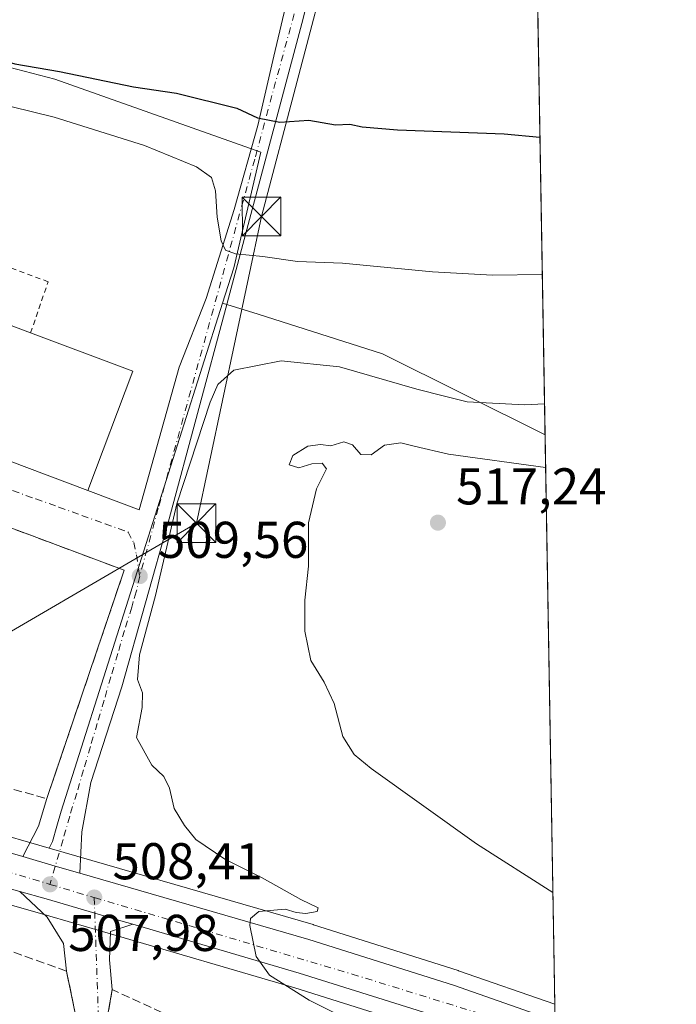
# Model space of a CAD drawing. Units: metres. Extents: x 614194 to 617650, y 4734003 to 4736374.
# Drawn here: x 617515 to 617642, y 4735444 to 4735635 of the extents above; entities that cross this region are included whole.
import ezdxf

# ---------------------------------------------------------------- set-up
doc = ezdxf.new("R2010")
doc.units = ezdxf.units.M
doc.header["$MEASUREMENT"] = 0
for name, pattern in [('DGN Style 2', [1.6480167562047852, 0.988810053722871, -0.6592067024819142]), ('DGN Style 3', [2.307223458686699, 1.648016756204785, -0.6592067024819142]), ('DGN Style 4', [2.6384748266838614, 1.318413404963828, -0.6592067024819142, 0.001648016756204785, -0.6592067024819142])]:
    doc.linetypes.add(name, pattern=pattern)
for name, color, linetype, lineweight in [('Alambrada', 7, 'DGN Style 2', 0), ('Carretera de calzada única Cxs', 7, 'Continuous', 13), ('Carretera de calzada única eje', 7, 'DGN Style 4', 0), ('Comarca CxS', 21, 'Continuous', 0), ('Comunidad Autónoma CxS', 142, 'Continuous', 0), ('Corriente artificial lineal', 4, 'DGN Style 3', 13), ('Cultivos herbáceos CxS', 92, 'Continuous', 0), ('Curva de nivel maestra', 30, 'Continuous', 30), ('Curva de nivel normal', 30, 'Continuous', 0), ('Edificación industrial Cxs', 135, 'Continuous', 13), ('Entidad de ámbito territorial CxS', 92, 'Continuous', 0), ('Huerta CxS', 92, 'Continuous', 0), ('Matorral CxS', 135, 'Continuous', 0), ('Municipio CxS', 4, 'Continuous', 0), ('Muro lineal', 1, 'DGN Style 3', 13), ('Núcleo urbano CxS', 7, 'Continuous', 0), ('Provincia CxS', 1, 'Continuous', 0), ('Punto de cota en terreno', 7, 'Continuous', 0), ('Rótulo de punto de cota en terreno', 7, 'Continuous', 0), ('Seto lineal', 92, 'DGN Style 3', 0), ('Tendido', 6, 'Continuous', 0), ('Torre de tendido puntual', 7, 'Continuous', 0), ('Vía urbana Cxs', 4, 'Continuous', 0), ('Vía urbana eje', 4, 'DGN Style 4', 0)]:
    doc.layers.add(name, color=color, linetype=linetype, lineweight=lineweight)
doc.styles.add('Style-Arial', font='txt')

# ---------------------------------------------------------------- blocks, each defined once
blk = doc.blocks.new('*U7')
at = {"layer": 'Matorral CxS', "color": 135, "linetype": 'Continuous', "lineweight": 0}
blk.add_polyline3d([(617616.7663000004, 4735554.655900001, 511.6508999999933), (617618.6458999999, 4735444.323000001, 513.4253999999928), (617599.9883000003, 4735450.832699999, 512.3726000000024), (617599.9064999997, 4735450.8599, 512.3660999999993), (617571.8865, 4735459.739900001, 510.7265999999945), (617571.8145000003, 4735459.761700001, 510.7213999999949), (617520.6120999996, 4735474.5865, 508.0170999999973), (617521.2395000001, 4735475.847899999, 507.9976000000024), (617522.1250999998, 4735478.862700001, 508.0283999999957), (617522.9638999999, 4735481.717300001, 508.1027000000031), (617546.3476999998, 4735555.3519, 509.5253999999986), (617554.2427000003, 4735580.207900001, 507.3322999999946), (617561.1520999996, 4735578.0449, 507.5286000000052), (617585.2335000001, 4735570.344500001, 508.4413999999961)], close=True, dxfattribs=at)
blk = doc.blocks.new('*U11')
at = {"layer": 'Cultivos herbáceos CxS', "color": 92, "linetype": 'Continuous', "lineweight": 0}
blk.add_polyline3d([(617615.2982999999, 4735640.8268, 496.3206999999966), (617616.7663000004, 4735554.655900001, 511.6508999999933), (617585.2335000001, 4735570.344500001, 508.4413999999961), (617561.1520999996, 4735578.0449, 507.5286000000052), (617554.2427000003, 4735580.207900001, 507.3322999999946), (617556.4033000004, 4735587.010299999, 505.8678999999975), (617561.6545000002, 4735609.415200001, 501.1106), (617521.7352999998, 4735623.563999999, 500.7786999999954), (617494.9130999995, 4735630.5615, 500.1720999999961), (617419.4855000004, 4735643.8452, 499.2387000000017)], dxfattribs=at)
blk = doc.blocks.new('5PATER')
at = {"layer": 'Cultivos herbáceos CxS', "linetype": 'Continuous', "lineweight": 0}
h = blk.add_hatch(color=51, dxfattribs=at)
edge = h.paths.add_edge_path()
edge.add_ellipse((0, 0), major_axis=(-0.1095731443231308, -0.1110710700762829), ratio=0.9994222409660322, start_angle=0, end_angle=360)
blk = doc.blocks.new('*U17')
at = {"layer": 'Carretera de calzada única Cxs', "color": 7, "linetype": 'Continuous', "lineweight": 13}
for points in [[(616854.7600999996, 4735662.520099999, 486.5442999999942), (616982.6401000004, 4735625.9001, 489.125), (617022.074, 4735614.6171, 489.9755000000005), (617023.9593000002, 4735614.0777, 490.1450000000041), (617026.7389000002, 4735613.282400001, 490.3196999999927), (617029.0960999997, 4735612.607999999, 490.5244999999995), (617032.7868999997, 4735611.551999999, 490.8445000000065), (617055.7975000005, 4735604.9681, 490.815499999997), (617059.3421, 4735603.9539, 490.9070000000065), (617060.7043000003, 4735603.564099999, 490.9462000000058), (617062.0665999996, 4735603.1743, 490.9884000000021), (617065.948, 4735602.0637, 491.1135000000068), (617199.2600999996, 4735563.920100001, 495.5228000000062), (617482.3201000001, 4735482.550100001, 506.4320000000008), (617515.4786, 4735472.9496, 507.9964999999939), (617521.7988, 4735471.119700001, 508.3280999999988), (617526.5604999998, 4735469.741000001, 508.5573000000004), (617570.9801000003, 4735456.880100001, 510.9624999999942), (617599.0000999998, 4735448.0001, 512.5295999999944), (617618.7005000003, 4735441.126700001, 513.594299999997)], [(617597.5301000001, 4735441.4301, 512.4003999999986), (617569.1001000004, 4735450.380100001, 511.0546000000032), (617536.8174999999, 4735459.8399, 509.5850000000065), (617533.3701, 4735460.850099999, 509.2992999999988), (617529.4548000004, 4735461.999399999, 508.8052000000025), (617520.0500999996, 4735464.7601, 508.3243999999977), (617514.8918000003, 4735466.184699999, 508.1245000000054), (617483.8601000002, 4735474.755100001, 506.5430999999954), (617477.7938999999, 4735476.765699999, 506.2782000000007), (617475.0850999998, 4735477.2751, 506.0841999999975), (617473.2933999998, 4735477.7896, 505.9682999999932), (617197.9600999998, 4735556.860099999, 495.4094999999944), (617038.3402000006, 4735602.500499999, 490.4419000000053), (617035.0201000003, 4735603.450099999, 490.3481999999931), (617031.9555000003, 4735604.3411, 490.2627000000066), (617031.9253000002, 4735604.3499, 490.2617999999929), (617027.6869000001, 4735605.5821, 490.1401000000042), (616980.6401000004, 4735619.2601, 489.2605999999942), (616852.2600999996, 4735655.9001, 486.5825999999943)]]:
    blk.add_polyline3d(points, dxfattribs=at)
blk = doc.blocks.new('5TTEND')
at = {"layer": 'Corriente artificial lineal', "color": 7, "linetype": 'Continuous', "lineweight": 0}
for p, q in [((-0.375, 0.3754), (0.375, -0.3746)), ((0.3720000000000001, 0.3784000000000001), (-0.3720000000000001, -0.3776))]:
    blk.add_line(p, q, dxfattribs=at)
at = {"layer": 'Corriente artificial lineal', "color": 7, "linetype": 'Continuous', "lineweight": 0, "flags": 128}
blk.add_lwpolyline([(-0.375, -0.3746), (0.375, -0.3746), (0.375, 0.3754), (-0.375, 0.3754), (-0.3720000000000001, -0.3776)], dxfattribs=at)

msp = doc.modelspace()

# ---------------------------------------------------------------- linework, layer by layer
at = {"layer": 'Alambrada', "color": 7, "linetype": 'DGN Style 2', "lineweight": 0}
msp.add_polyline3d([(617517.0201000003, 4735574.4301, 513.9936000000016), (617520.4101, 4735584.350099999, 508.4064000000071), (617493.3101000005, 4735594.270099999, 508.3564999999944), (617489.4401000004, 4735584.8201, 513.3497999999963)], dxfattribs=at)
at = {"layer": 'Carretera de calzada única Cxs', "color": 7, "linetype": 'Continuous', "lineweight": 13, "extrusion": (0.2607109415906758, 0.937724137217775, 0.2295718785349867), "elevation": 4601676.949233094, "flags": 128}
msp.add_lwpolyline([(673986.6708508733, -1084900.341252172), (673848.0131119342, -1084895.8109557), (673553.5009521381, -1084884.60208086), (673518.9825432616, -1084882.994962434)], dxfattribs=at)
at = {"layer": 'Carretera de calzada única Cxs', "color": 7, "linetype": 'Continuous', "lineweight": 13, "extrusion": (-0.2781895597980942, -0.9605247648528066, 0.001656781157286849), "elevation": -4720324.558902581, "flags": 128}
msp.add_lwpolyline([(-724221.2193764877, 8328.552716097289), (-724214.639599763, 8328.884316552403), (-724209.6823222409, 8329.113516866973)], dxfattribs=at)
at = {"layer": 'Carretera de calzada única Cxs', "color": 7, "linetype": 'Continuous', "lineweight": 13}
for points in [[(617526.5604999998, 4735469.741000001, 508.5573000000004), (617570.9801000003, 4735456.880100001, 510.9624999999942), (617599.0000999998, 4735448.0001, 512.5295999999944), (617618.7005000003, 4735441.126700001, 513.594299999997)], [(617536.8174999999, 4735459.8399, 509.5850000000065), (617533.3701, 4735460.850099999, 509.2992999999988), (617529.4548000004, 4735461.999399999, 508.8052000000025), (617520.0500999996, 4735464.7601, 508.3243999999977), (617514.8918000003, 4735466.184699999, 508.1245000000054)], [(617611.9765, 4735435.793500001, 513.2170000000042), (617597.5301000001, 4735441.4301, 512.4003999999986), (617569.1001000004, 4735450.380100001, 511.0546000000032), (617536.8174999999, 4735459.8399, 509.5850000000065)]]:
    msp.add_polyline3d(points, dxfattribs=at)
at = {"layer": 'Carretera de calzada única eje', "color": 7, "linetype": 'DGN Style 4', "lineweight": 0, "extrusion": (-0.02975763295922589, 0.06265428699676845, 0.9975915615128221), "elevation": 278828.5214384598, "flags": 128}
msp.add_lwpolyline([(-2589379.323510251, -4002926.597638627), (-2589381.824099255, -4002924.375259495), (-2589383.586683413, -4002922.814583202), (-2589412.466207416, -4002896.824819435)], dxfattribs=at)
at = {"layer": 'Carretera de calzada única eje', "color": 7, "linetype": 'DGN Style 4', "lineweight": 0, "extrusion": (-0.04496304592962043, 0.01339992987239919, 0.9988987768438531), "elevation": 36197.11763744849, "flags": 128}
msp.add_lwpolyline([(-4714588.255570587, -759824.0613208909), (-4714588.255570588, -759815.088086189)], dxfattribs=at)
at = {"layer": 'Carretera de calzada única eje', "color": 7, "linetype": 'DGN Style 4', "lineweight": 0}
msp.add_polyline3d([(617529.3501000004, 4735465.0101, 508.7793999999994), (617579.3501000004, 4735450.1801, 511.421199999997), (617605.6201, 4735442.090100001, 512.8413), (617615.2412999999, 4735438.263699999, 513.3475000000036)], dxfattribs=at)
at = {"layer": 'Comarca CxS', "color": 21, "linetype": 'Continuous', "lineweight": 0, "flags": 128}
msp.add_lwpolyline([(614293.0732086049, 4734004.281500447), (614232.2500008639, 4734003.25998263), (614229.7768165057, 4734152.720948389), (614222.4271906915, 4734596.877959145), (614193.9700008641, 4736316.619982609), (614791.69510086, 4736326.662025202), (617279.2443361647, 4736368.453938201), (617602.8100008918, 4736373.889982608), (617641.8741899729, 4734080.82902201), (617642.2200008904, 4734060.529982632), (615054.0338080765, 4734017.061734154)], close=True, dxfattribs=at)
at = {"layer": 'Comunidad Autónoma CxS', "color": 142, "linetype": 'Continuous', "lineweight": 0, "flags": 128}
msp.add_lwpolyline([(614293.0732086049, 4734004.281500447), (614232.2500008639, 4734003.25998263), (614229.7768165057, 4734152.720948389), (614222.4271906915, 4734596.877959145), (614193.9700008641, 4736316.619982609), (614791.69510086, 4736326.662025202), (617279.2443361647, 4736368.453938201), (617602.8100008918, 4736373.889982608), (617641.8741899729, 4734080.82902201), (617642.2200008904, 4734060.529982632), (615054.0338080765, 4734017.061734154)], close=True, dxfattribs=at)
at = {"layer": 'Cultivos herbáceos CxS', "color": 92, "linetype": 'Continuous', "lineweight": 0, "extrusion": (-0.003018634802446962, 0.1772047315866429, 0.9841693812282697), "elevation": 837801.8833969665, "flags": 128}
msp.add_lwpolyline([(-698184.3695372528, -4649553.933738182), (-698184.3695372528, -4649468.272945634)], dxfattribs=at)
at = {"layer": 'Cultivos herbáceos CxS', "color": 92, "linetype": 'Continuous', "lineweight": 0}
for points in [[(617554.2427000003, 4735580.207900001, 507.3322999999946), (617556.4033000004, 4735587.010299999, 505.8678999999975), (617561.6545000002, 4735609.415200001, 501.1106), (617521.7352999998, 4735623.563999999, 500.7786999999954), (617494.9130999995, 4735630.5615, 500.1720999999961), (617419.4855000004, 4735643.8452, 499.2387000000017), (617417.9873000003, 4735638.4387, 500.0939999999973), (617410.4792999999, 4735611.343499999, 504.6462000000029), (617405.8586999997, 4735594.676899999, 506.9254999999976), (617406.8142999997, 4735567.1262, 507.1021000000038), (617408.7921000002, 4735510.1052, 503.5209000000032), (617408.8715000004, 4735508.2139, 503.2960000000021), (617408.8787000002, 4735508.211800001, 503.2966000000015), (617409.4018999999, 4735506.633099999, 503.2439000000013)], [(617554.2427000003, 4735580.207900001, 507.3322999999946), (617561.1520999996, 4735578.0449, 507.5286000000052), (617585.2335000001, 4735570.344500001, 508.4413999999961), (617616.7663000004, 4735554.655900001, 511.6508999999933)]]:
    msp.add_polyline3d(points, dxfattribs=at)
at = {"layer": 'Curva de nivel maestra', "color": 30, "linetype": 'Continuous', "lineweight": 30, "elevation": 500, "flags": 128}
msp.add_lwpolyline([(617439.9699999997, 4735638.2601), (617463.6399999997, 4735634.890100001), (617475.9500000002, 4735633.5801), (617483.8899999997, 4735632.190099999), (617499.6100000005, 4735629.840100001), (617510.2999999998, 4735627.640100001), (617513.9699999997, 4735626.590100001), (617522.6399999997, 4735625.050100001), (617536.9699999997, 4735622.130100001), (617545.3300000001, 4735620.860099999), (617557, 4735617.960100001), (617560.9800000006, 4735616.0801), (617565.3099999996, 4735615.280099999), (617570.9299999997, 4735615.6501), (617576.1100000005, 4735614.7601), (617578.9299999997, 4735614.880100001), (617581.3099999996, 4735614.340100001), (617588.1299999999, 4735613.790100001), (617608.8399999999, 4735612.9901), (617615.7834000001, 4735612.3522)], dxfattribs=at)
at = {"layer": 'Curva de nivel normal', "color": 30, "linetype": 'Continuous', "lineweight": 0, "flags": 128}
for points, elevation in [([(617504.9800000006, 4735620.290100001), (617521.5999999996, 4735616.2401), (617539.1100000005, 4735610.7501), (617549.1900000004, 4735606.610099999), (617552.0800000001, 4735604.540100001), (617552.8499999996, 4735601.950099999), (617553.1799999997, 4735596.8201), (617553.9900000002, 4735592.290100001), (617554.8099999996, 4735590.440099999), (617556.7599999999, 4735589.7301), (617562.0199999996, 4735589.200099999), (617568.7400000002, 4735588.2601), (617577.5099999999, 4735587.9101), (617594.9500000002, 4735586.2401), (617606.5700000003, 4735585.630100001), (617616.2368000001, 4735585.7379)], 505), ([(617580.9699999997, 4735440.120100001), (617571, 4735445.110099999), (617563.3200000003, 4735449.950099999), (617560.7199999997, 4735453.600099999), (617559.5099999999, 4735459.600099999), (617559.6200000001, 4735460.960100001), (617561.2599999999, 4735462.3301), (617566.3600000005, 4735462.7501), (617568.5099999999, 4735462.130100001), (617570.3600000005, 4735461.920100001), (617572.5700000003, 4735462.280099999), (617572.7599999999, 4735462.9901), (617569.3799999999, 4735464.6601), (617561.8799999999, 4735468.840100001), (617554.6600000003, 4735472.420100001), (617549.04, 4735476.2301), (617546.8799999999, 4735478.9801), (617544.8300000001, 4735482.280099999), (617543.9400000004, 4735486.1801), (617542.8200000003, 4735488.470100001), (617540.5300000003, 4735490.640100001), (617537.5700000003, 4735496.040100001), (617538.6200000001, 4735501.8201), (617538.7199999997, 4735504.6601), (617537.7400000002, 4735507.280099999), (617538.1500000004, 4735512.020099999), (617541.2599999999, 4735523.530099999), (617545.3899999997, 4735541.3101), (617551.8499999996, 4735560.9801), (617553.3399999999, 4735564.420100001), (617556.4400000004, 4735567.200099999), (617565.5800000001, 4735568.9901), (617576.9199999999, 4735567.880100001), (617591.9100000003, 4735563.5001), (617597.29, 4735562.1601), (617601.6500000004, 4735561.0701), (617612.7599999999, 4735560.460100001), (617616.6634000001, 4735560.695499999)], 510), ([(617618.2774, 4735465.958100001), (617603.4800000006, 4735475.440099999), (617583.04, 4735489.9901), (617579.75, 4735492.7601), (617577.5800000001, 4735496.200099999), (617575.8499999996, 4735502.600099999), (617573.9299999997, 4735506.7401), (617571.3600000005, 4735510.9301), (617570.2000000002, 4735516.600099999), (617570.1799999997, 4735522.610099999), (617570.8700000001, 4735529.200099999), (617570.9100000003, 4735537.620100001), (617572.4400000004, 4735544.200099999), (617574.3799999999, 4735548.0601), (617573.5599999996, 4735549.1801), (617571.5199999996, 4735549.030099999), (617569.0199999996, 4735548.2601), (617567.1200000001, 4735548.8301), (617567.8399999999, 4735550.6501), (617570.7800000003, 4735552.5001), (617573.2400000002, 4735552.8301), (617575.2199999997, 4735552.540100001), (617577.75, 4735553.300100001), (617579.4500000002, 4735552.720100001), (617581.0499999998, 4735550.860099999), (617583.0599999996, 4735550.8101), (617585.6299999999, 4735552.6601), (617588.8099999996, 4735553.1501), (617591.4100000003, 4735552.4901), (617598.0499999998, 4735550.9301), (617616.8739999998, 4735548.3365)], 515)]:
    msp.add_lwpolyline(points, dxfattribs=dict(at, elevation=elevation))
at = {"layer": 'Edificación industrial Cxs', "color": 135, "linetype": 'Continuous', "lineweight": 13, "elevation": 513.9936000000016, "flags": 128}
msp.add_lwpolyline([(617536.8201000001, 4735566.9801), (617528.1300999997, 4735543.9001), (617462.5701000001, 4735568.5801), (617471.2600999996, 4735591.6601), (617489.4401000004, 4735584.8201), (617517.0201000003, 4735574.4301)], close=True, dxfattribs=at)
at = {"layer": 'Edificación industrial Cxs', "color": 135, "linetype": 'Continuous', "lineweight": 13, "extrusion": (-0.02043701984599628, 0.007699080355891719, 0.9997614977490822), "elevation": 24353.23148499128, "flags": 128}
msp.add_lwpolyline([(-4649239.219181416, -1091347.178246313), (-4649239.219181415, -1091317.699050624)], dxfattribs=at)
at = {"layer": 'Edificación industrial Cxs', "color": 135, "linetype": 'Continuous', "lineweight": 13, "extrusion": (0.1028630555669834, -0.03870352342944092, 0.9939422664690192), "elevation": -119252.8483913978, "flags": 128}
msp.add_lwpolyline([(4649678.28676627, 1083172.795561424), (4649678.286766271, 1083151.511427507)], dxfattribs=at)
at = {"layer": 'Edificación industrial Cxs', "color": 135, "linetype": 'Continuous', "lineweight": 13}
msp.add_polyline3d([(617536.8201000001, 4735566.9801, 511.6543999999994), (617528.1300999997, 4735543.9001, 511.9784999999974), (617462.5701000001, 4735568.5801, 513.247199999998), (617471.2600999996, 4735591.6601, 511.5936999999976), (617489.4401000004, 4735584.8201, 513.3497999999963)], dxfattribs=at)
at = {"layer": 'Entidad de ámbito territorial CxS', "color": 92, "linetype": 'Continuous', "lineweight": 0, "flags": 128}
msp.add_lwpolyline([(617602.8100008918, 4736373.889982608), (617641.8741899729, 4734080.82902201)], dxfattribs=at)
at = {"layer": 'Huerta CxS', "color": 92, "linetype": 'Continuous', "lineweight": 0}
for points in [[(617469.4228999997, 4735399.9683, 507.7835000000051), (617476.3104999998, 4735473.2301, 505.8221999999951), (617476.3448999999, 4735474.0601, 505.8812999999937), (617483.0676999995, 4735472.1351, 506.3999999999942), (617519.2181000002, 4735461.877699999, 508.1524000000064), (617532.5257000001, 4735457.9713, 508.6959999999963), (617568.2276999997, 4735447.509500001, 510.5356999999931), (617596.5330999997, 4735438.598900001, 512.0849000000017)], [(617476.3448999999, 4735474.0601, 505.8812999999937), (617483.0676999995, 4735472.1351, 506.3999999999942), (617519.2181000002, 4735461.877699999, 508.1524000000064), (617532.5257000001, 4735457.9713, 508.6959999999963), (617568.2276999997, 4735447.509500001, 510.5356999999931), (617596.5330999997, 4735438.598900001, 512.0849000000017), (617615.9590999996, 4735431.015500001, 513.0326999999961), (617616.0268999999, 4735430.989900001, 513.0362000000023), (617617.8129000004, 4735430.3441, 513.1343999999954), (617618.8907000005, 4735429.954299999, 513.1888000000035)]]:
    msp.add_polyline3d(points, dxfattribs=at)
at = {"layer": 'Matorral CxS', "color": 135, "linetype": 'Continuous', "lineweight": 0, "extrusion": (-0.000273872992429148, 0.0160764000278302, 0.999870728822346), "elevation": 76473.10720822682, "flags": 128}
msp.add_lwpolyline([(-698189.0273203758, -4723728.673073955), (-698189.0273203758, -4723618.309898173)], dxfattribs=at)
at = {"layer": 'Matorral CxS', "color": 135, "linetype": 'Continuous', "lineweight": 0}
for points in [[(617554.2427000003, 4735580.207900001, 507.3322999999946), (617546.3476999998, 4735555.3519, 509.5253999999986), (617522.9638999999, 4735481.717300001, 508.1027000000031), (617522.1250999998, 4735478.862700001, 508.0283999999957), (617521.2395000001, 4735475.847899999, 507.9976000000024), (617520.6120999996, 4735474.5865, 508.0170999999973)], [(617554.2427000003, 4735580.207900001, 507.3322999999946), (617561.1520999996, 4735578.0449, 507.5286000000052), (617585.2335000001, 4735570.344500001, 508.4413999999961), (617616.7663000004, 4735554.655900001, 511.6508999999933)], [(617520.6120999996, 4735474.5865, 508.0170999999973), (617571.8145000003, 4735459.761700001, 510.7213999999949), (617571.8865, 4735459.739900001, 510.7265999999945), (617599.9064999997, 4735450.8599, 512.3660999999993), (617599.9883000003, 4735450.832699999, 512.3726000000024), (617618.6458999999, 4735444.323000001, 513.4253999999928)]]:
    msp.add_polyline3d(points, dxfattribs=at)
at = {"layer": 'Municipio CxS', "color": 4, "linetype": 'Continuous', "lineweight": 0, "flags": 128}
msp.add_lwpolyline([(614791.69510086, 4736326.662025202), (617279.2443361647, 4736368.453938201), (617602.8100008918, 4736373.889982608), (617641.8741899729, 4734080.82902201)], dxfattribs=at)
at = {"layer": 'Muro lineal', "color": 1, "linetype": 'DGN Style 3', "lineweight": 13}
for points in [[(617451.4401000004, 4735503.0801, 507.960699999996), (617520.1601, 4735484.1801, 508.6883999999991), (617535.1601, 4735528.450099999, 510.3945999999996), (617467.6601, 4735553.610099999, 508.9064999999973)], [(617555.0601000005, 4735437.0101, 509.4728000000032), (617532.8101000005, 4735447.170100001, 507.764599999995), (617531.9401000004, 4735442.020099999, 508.1830999999948), (617531.0000999998, 4735436.470100001, 507.8739999999962), (617532.1001000004, 4735417.2401, 509.3552999999956)]]:
    msp.add_polyline3d(points, dxfattribs=at)
at = {"layer": 'Núcleo urbano CxS', "color": 7, "linetype": 'Continuous', "lineweight": 0}
for points in [[(616855.5860000001, 4735665.404100001, 486.7835000000051), (616983.4656999996, 4735628.784399999, 489.4128000000055), (617200.0871000001, 4735566.804, 495.3513999999996), (617409.4018999999, 4735506.633099999, 503.2439000000013), (617412.2874999996, 4735505.8036, 503.4725999999937), (617483.1517000003, 4735485.432499999, 506.4219000000012), (617520.6120999996, 4735474.5865, 508.0170999999973), (617571.8145000003, 4735459.761700001, 510.7213999999949), (617571.8865, 4735459.739900001, 510.7265999999945), (617599.9064999997, 4735450.8599, 512.3660999999993), (617599.9883000003, 4735450.832699999, 512.3726000000024), (617618.6458999999, 4735444.323000001, 513.4253999999928), (617618.8907000005, 4735429.954299999, 513.1888000000035)], [(617596.5330999997, 4735438.598900001, 512.0849000000017), (617568.2276999997, 4735447.509500001, 510.5356999999931), (617532.5257000001, 4735457.9713, 508.6959999999963), (617519.2181000002, 4735461.877699999, 508.1524000000064), (617483.0676999995, 4735472.1351, 506.3999999999942), (617476.3448999999, 4735474.0601, 505.8812999999937), (617474.2642999999, 4735474.655900001, 505.680600000007), (617197.1333, 4735553.976299999, 495.0280999999959), (617037.5922999998, 4735599.786499999, 490.3359000000055), (617034.2123999996, 4735600.7565, 490.2461000000039), (616979.8145000003, 4735616.3759, 489.4796000000061), (616851.4793999996, 4735653.0031, 486.8264000000054)], [(617554.2427000003, 4735580.207900001, 507.3322999999946), (617556.4033000004, 4735587.010299999, 505.8678999999975), (617561.6545000002, 4735609.415200001, 501.1106), (617521.7352999998, 4735623.563999999, 500.7786999999954), (617494.9130999995, 4735630.5615, 500.1720999999961), (617419.4855000004, 4735643.8452, 499.2387000000017), (617417.9873000003, 4735638.4387, 500.0939999999973), (617410.4792999999, 4735611.343499999, 504.6462000000029), (617405.8586999997, 4735594.676899999, 506.9254999999976), (617406.8142999997, 4735567.1262, 507.1021000000038), (617408.7921000002, 4735510.1052, 503.5209000000032), (617408.8715000004, 4735508.2139, 503.2960000000021), (617408.8787000002, 4735508.211800001, 503.2966000000015), (617409.4018999999, 4735506.633099999, 503.2439000000013)], [(617554.2427000003, 4735580.207900001, 507.3322999999946), (617546.3476999998, 4735555.3519, 509.5253999999986), (617522.9638999999, 4735481.717300001, 508.1027000000031), (617522.1250999998, 4735478.862700001, 508.0283999999957), (617521.2395000001, 4735475.847899999, 507.9976000000024), (617520.6120999996, 4735474.5865, 508.0170999999973)], [(617409.4018999999, 4735506.633099999, 503.2439000000013), (617412.2874999996, 4735505.8036, 503.4725999999937), (617483.1517000003, 4735485.432499999, 506.4219000000012), (617520.6120999996, 4735474.5865, 508.0170999999973)], [(617409.4018999999, 4735506.633099999, 503.2439000000013), (617412.2874999996, 4735505.8036, 503.4725999999937), (617483.1517000003, 4735485.432499999, 506.4219000000012), (617520.6120999996, 4735474.5865, 508.0170999999973)], [(617476.3448999999, 4735474.0601, 505.8812999999937), (617483.0676999995, 4735472.1351, 506.3999999999942), (617519.2181000002, 4735461.877699999, 508.1524000000064), (617532.5257000001, 4735457.9713, 508.6959999999963), (617568.2276999997, 4735447.509500001, 510.5356999999931), (617596.5330999997, 4735438.598900001, 512.0849000000017), (617615.9590999996, 4735431.015500001, 513.0326999999961), (617616.0268999999, 4735430.989900001, 513.0362000000023), (617617.8129000004, 4735430.3441, 513.1343999999954), (617618.8907000005, 4735429.954299999, 513.1888000000035)], [(617520.6120999996, 4735474.5865, 508.0170999999973), (617571.8145000003, 4735459.761700001, 510.7213999999949), (617571.8865, 4735459.739900001, 510.7265999999945), (617599.9064999997, 4735450.8599, 512.3660999999993), (617599.9883000003, 4735450.832699999, 512.3726000000024), (617618.6458999999, 4735444.323000001, 513.4253999999928)]]:
    msp.add_polyline3d(points, dxfattribs=at)
msp.add_polyline3d([(617554.2427000003, 4735580.207900001, 507.3322999999946), (617546.3476999998, 4735555.3519, 509.5253999999986), (617522.9638999999, 4735481.717300001, 508.1027000000031), (617522.1250999998, 4735478.862700001, 508.0283999999957), (617521.2395000001, 4735475.847899999, 507.9976000000024), (617520.6120999996, 4735474.5865, 508.0170999999973), (617483.1517000003, 4735485.432499999, 506.4219000000012), (617412.2874999996, 4735505.8036, 503.4725999999937), (617409.4018999999, 4735506.633099999, 503.2439000000013), (617408.8787000002, 4735508.211800001, 503.2966000000015), (617408.8715000004, 4735508.2139, 503.2960000000021), (617408.7921000002, 4735510.1052, 503.5209000000032), (617406.8142999997, 4735567.1262, 507.1021000000038), (617405.8586999997, 4735594.676899999, 506.9254999999976), (617410.4792999999, 4735611.343499999, 504.6462000000029), (617417.9873000003, 4735638.4387, 500.0939999999973), (617419.4855000004, 4735643.8452, 499.2387000000017), (617494.9130999995, 4735630.5615, 500.1720999999961), (617521.7352999998, 4735623.563999999, 500.7786999999954), (617561.6545000002, 4735609.415200001, 501.1106), (617556.4033000004, 4735587.010299999, 505.8678999999975)], close=True, dxfattribs=at)
at = {"layer": 'Provincia CxS', "color": 1, "linetype": 'Continuous', "lineweight": 0, "flags": 128}
msp.add_lwpolyline([(614293.0732086049, 4734004.281500447), (614232.2500008639, 4734003.25998263), (614229.7768165057, 4734152.720948389), (614222.4271906915, 4734596.877959145), (614193.9700008641, 4736316.619982609), (614791.69510086, 4736326.662025202), (617279.2443361647, 4736368.453938201), (617602.8100008918, 4736373.889982608), (617641.8741899729, 4734080.82902201), (617642.2200008904, 4734060.529982632), (615054.0338080765, 4734017.061734154)], close=True, dxfattribs=at)
at = {"layer": 'Seto lineal', "color": 92, "linetype": 'DGN Style 3', "lineweight": 0}
msp.add_polyline3d([(617520.5701000001, 4735437.030099999, 507.9318999999959), (617520.3201000001, 4735440.790100001, 509.0999000000011), (617525.7600999996, 4735441.970100001, 507.7854999999981), (617523.9901000002, 4735450.7401, 508.439400000003), (617482.3501000004, 4735465.630100001, 506.8608999999997), (617480.8901000004, 4735461.960100001, 506.999100000001), (617490.9200999998, 4735457.0101, 506.8108999999968), (617488.5500999996, 4735442.960100001, 507.3702999999951)], dxfattribs=at)
at = {"layer": 'Tendido', "color": 6, "linetype": 'Continuous', "lineweight": 0}
msp.add_polyline3d([(617507.4600999998, 4735513.2401, 510.4784000000073), (617549.159, 4735537.5253, 513.1079999999929), (617561.8021999998, 4735596.987700001, 503.7532999999967), (617575.6305999998, 4735649.486500001, 496.1059999999998), (617589.9529999997, 4735702.627400001, 493.9386999999988), (617603.8309000004, 4735755.718800001, 490.5546000000032)], dxfattribs=at)
at = {"layer": 'Vía urbana Cxs', "color": 4, "linetype": 'Continuous', "lineweight": 0, "extrusion": (0.01694694796755067, -0.00637966253571666, 0.9998360369883232), "elevation": -19234.06036194275, "flags": 128}
msp.add_lwpolyline([(4649475.61783042, 1090356.178434341), (4649475.61783042, 1090286.115422704)], dxfattribs=at)
at = {"layer": 'Vía urbana Cxs', "color": 4, "linetype": 'Continuous', "lineweight": 0, "extrusion": (-0.03229951354733059, -0.02756197269206435, 0.9990981328607956), "elevation": -149956.6568018707, "flags": 128}
msp.add_lwpolyline([(-3201393.042808907, 3540443.109754303), (-3201416.981818206, 3540483.292684163), (-3201479.936070044, 3540448.246254714)], dxfattribs=at)
at = {"layer": 'Vía urbana Cxs', "color": 4, "linetype": 'Continuous', "lineweight": 0, "extrusion": (0.3662927059525345, -0.2085598898582121, 0.9068254660673688), "elevation": -760977.6370082772, "flags": 128}
msp.add_lwpolyline([(4420712.316537497, 1638366.665661671), (4420718.955334248, 1638366.986653303), (4420724.39233131, 1638368.307155462)], dxfattribs=at)
at = {"layer": 'Vía urbana Cxs', "color": 4, "linetype": 'Continuous', "lineweight": 0, "extrusion": (-0.2781895597980942, -0.9605247648528066, 0.001656781157286849), "elevation": -4720324.558902581, "flags": 128}
msp.add_lwpolyline([(-724221.2193764877, 8328.552716097289), (-724214.639599763, 8328.884316552403), (-724209.6823222409, 8329.113516866973)], dxfattribs=at)
at = {"layer": 'Vía urbana Cxs', "color": 4, "linetype": 'Continuous', "lineweight": 0}
for points in [[(617528.1300999997, 4735543.9001, 511.9784999999974), (617538.0367999999, 4735540.1404, 510.0092000000004), (617545.8154999996, 4735567.763, 509.0745000000024), (617551.0543000001, 4735581.097999999, 507.7152999999962), (617556.4753999999, 4735598.32, 504.1441999999952), (617561.0433999998, 4735614.601, 500.5035000000062), (617564.2059000004, 4735628.070800001, 498.3702000000048), (617567.017, 4735640.1351, 496.7924000000058), (617570.0624000002, 4735650.559599999, 495.7945999999939), (617561.2777000006, 4735652.433599999, 495.6153999999952), (617533.5181, 4735657.587300001, 495.3169999999955), (617487.7207000004, 4735666.020600001, 495.0198999999994), (617474.2467999998, 4735668.109400001, 495.0446999999986), (617458.5305000005, 4735670.9669, 495.2850999999937), (617429.6379000006, 4735676.6819, 495.1584000000003), (617430.3901000004, 4735679.4001, 495.0782999999938), (617431.8201000001, 4735682.4801, 496.0170000000071)], [(617573.3420000002, 4735649.388300001, 495.9621999999945), (617569.5937999999, 4735634.3958, 497.4573999999994), (617554.8642999995, 4735579.193, 507.6166999999987), (617543.9105000002, 4735538.394200001, 511.0507000000071), (617534.7029999997, 4735505.850400001, 509.8111000000063), (617528.6705, 4735487.2766, 508.5620000000054), (617526.9243000001, 4735477.751499999, 508.1763999999966), (617526.5604999998, 4735469.741000001, 508.5573000000004), (617521.7988, 4735471.119700001, 508.3280999999988), (617515.4786, 4735472.9496, 507.9964999999939), (617518.5105, 4735478.8628, 508.1318000000028), (617520.1601, 4735484.1801, 508.6883999999991), (617535.1601, 4735528.450099999, 510.3945999999996), (617467.6601, 4735553.610099999, 508.9064999999973)], [(617615.3304000003, 4735638.9484, 496.8206999999966), (617578.1442999998, 4735648.685500001, 496.1382000000012), (617573.3420000002, 4735649.388300001, 495.9621999999945), (617569.5937999999, 4735634.3958, 497.4573999999994), (617554.8642999995, 4735579.193, 507.6166999999987), (617543.9105000002, 4735538.394200001, 511.0507000000071), (617534.7029999997, 4735505.850400001, 509.8111000000063), (617528.6705, 4735487.2766, 508.5620000000054), (617526.9243000001, 4735477.751499999, 508.1763999999966), (617526.5604999998, 4735469.741000001, 508.5573000000004)], [(617462.5701000001, 4735568.5801, 513.247199999998), (617528.1300999997, 4735543.9001, 511.9784999999974), (617538.0367999999, 4735540.1404, 510.0092000000004), (617545.8154999996, 4735567.763, 509.0745000000024), (617551.0543000001, 4735581.097999999, 507.7152999999962), (617556.4753999999, 4735598.32, 504.1441999999952), (617561.0433999998, 4735614.601, 500.5035000000062), (617564.2059000004, 4735628.070800001, 498.3702000000048), (617567.017, 4735640.1351, 496.7924000000058)], [(617525.7600999996, 4735441.970100001, 507.7854999999981), (617523.9901000002, 4735450.7401, 508.439400000003), (617523.4199000001, 4735456.1154, 508.2148000000016), (617520.2449000003, 4735461.195400001, 508.2560999999987), (617514.8918000003, 4735466.184699999, 508.1245000000054), (617520.0500999996, 4735464.7601, 508.3243999999977), (617529.4548000004, 4735461.999399999, 508.8052000000025), (617533.3701, 4735460.850099999, 509.2992999999988), (617536.8174999999, 4735459.8399, 509.5850000000065), (617532.5215999996, 4735458.443700001, 509.7434000000067), (617532.3098999998, 4735452.940400001, 510.1356999999989), (617532.8101000005, 4735447.170100001, 507.764599999995), (617531.9401000004, 4735442.020099999, 508.1830999999948)], [(617523.9901000002, 4735450.7401, 508.439400000003), (617523.4199000001, 4735456.1154, 508.2148000000016), (617520.2449000003, 4735461.195400001, 508.2560999999987), (617514.8918000003, 4735466.184699999, 508.1245000000054)], [(617536.8174999999, 4735459.8399, 509.5850000000065), (617533.3701, 4735460.850099999, 509.2992999999988), (617529.4548000004, 4735461.999399999, 508.8052000000025), (617520.0500999996, 4735464.7601, 508.3243999999977), (617514.8918000003, 4735466.184699999, 508.1245000000054)], [(617536.8174999999, 4735459.8399, 509.5850000000065), (617532.5215999996, 4735458.443700001, 509.7434000000067), (617532.3098999998, 4735452.940400001, 510.1356999999989), (617532.8101000005, 4735447.170100001, 507.764599999995)], [(617520.5701000001, 4735437.030099999, 507.9318999999959), (617520.3201000001, 4735440.790100001, 509.0999000000011), (617525.7600999996, 4735441.970100001, 507.7854999999981), (617523.9901000002, 4735450.7401, 508.439400000003)], [(617532.8101000005, 4735447.170100001, 507.764599999995), (617531.9401000004, 4735442.020099999, 508.1830999999948), (617531.0000999998, 4735436.470100001, 507.8739999999962), (617532.1001000004, 4735417.2401, 509.3552999999956)]]:
    msp.add_polyline3d(points, dxfattribs=at)
at = {"layer": 'Vía urbana eje', "color": 4, "linetype": 'DGN Style 4', "lineweight": 0}
for points in [[(617572.4200999998, 4735652.100099999, 495.7256999999955), (617560.4615000002, 4735608.081300001, 501.7921000000061), (617541.7777000006, 4735540.445900001, 510.1667000000016), (617538.1700999998, 4735527.300100001, 510.1757999999973)], [(617450.5653999997, 4735566.490300001, 508.758799999996), (617450.8701, 4735566.380100001, 508.8298000000068), (617455.3501000004, 4735564.7601, 508.6938999999985), (617459.8201000001, 4735563.170100001, 508.5350000000035), (617464.3000999996, 4735561.5601, 508.6181999999972), (617468.7801000001, 4735559.940099999, 508.9915000000037), (617473.2500999998, 4735558.340100001, 508.8717999999935), (617477.7301000003, 4735556.7401, 508.5993000000017), (617482.2100999998, 4735555.130100001, 509.0953000000009), (617486.6700999998, 4735553.5101, 509.1693999999989), (617491.1601, 4735551.9101, 508.9658000000054), (617495.6201, 4735550.300100001, 509.5350999999937), (617500.1001000004, 4735548.690099999, 509.6205999999948), (617504.5800999999, 4735547.090100001, 509.1986000000034), (617509.0500999996, 4735545.4801, 509.8028000000049), (617513.5301000001, 4735543.860099999, 509.9569000000047), (617518.0100999996, 4735542.2601, 509.3450000000012), (617522.4801000003, 4735540.6601, 509.9499000000069), (617526.9600999998, 4735539.050100001, 509.8565999999992), (617531.4401000004, 4735537.4301, 509.6906000000017), (617535.9200999998, 4735535.8301, 509.8895000000048)], [(617535.9200999998, 4735535.8301, 509.8895000000048), (617537.0006999997, 4735533.799900001, 509.9303000000073), (617537.5301000001, 4735531.440099999, 509.9637999999978), (617538.1700999998, 4735527.300100001, 510.1757999999973)], [(617538.1700999998, 4735527.300100001, 510.1757999999973), (617537.4939000001, 4735524.241699999, 510.011599999998), (617536.8724999996, 4735522.283100001, 510.117499999993), (617536.6127000004, 4735521.274900001, 510.1695000000037), (617535.2301000003, 4735516.770099999, 510.2042999999976), (617533.9101, 4735512.270099999, 509.9002000000037), (617532.5701000001, 4735507.7601, 509.4379999999946), (617531.2600999996, 4735503.2601, 509.3312000000006), (617529.9401000004, 4735498.7601, 509.0988999999972), (617528.6001000004, 4735494.2601, 508.752999999997), (617527.2801000001, 4735489.7601, 508.4131999999955), (617525.9600999998, 4735485.2501, 508.3665000000037), (617524.5850999998, 4735480.775900001, 508.2345999999961), (617523.3000999996, 4735476.2501, 508.2097000000067), (617520.7600999996, 4735467.5701, 508.3583999999974)], [(617529.3501000004, 4735465.0101, 508.7793999999994), (617533.0500999996, 4735358.6601, 511.5914000000049), (617536.6201, 4735155.670100001, 525.366399999999), (617537.9200999998, 4735018.5801, 538.2173999999941), (617537.9346000003, 4735017.0474, 538.7554999999993)]]:
    msp.add_polyline3d(points, dxfattribs=at)

# ---------------------------------------------------------------- block references
at = {"layer": 'Carretera de calzada única Cxs', "color": 7, "linetype": 'Continuous', "lineweight": 13}
msp.add_blockref('*U17', (0, 0), dxfattribs=at)
at = {"layer": 'Cultivos herbáceos CxS', "color": 92, "linetype": 'Continuous', "lineweight": 0}
msp.add_blockref('*U11', (0, 0), dxfattribs=at)
at = {"layer": 'Matorral CxS', "color": 135, "linetype": 'Continuous', "lineweight": 0}
msp.add_blockref('*U7', (0, 0), dxfattribs=at)
at = {"layer": 'Punto de cota en terreno', "color": 7, "linetype": 'Continuous', "lineweight": 0, "xscale": 10, "yscale": 10, "zscale": 10}
for p in [(617595.9900000002, 4735537.66, 517.2400000000052), (617538.1799999997, 4735527.300000001, 509.5599999999977), (617520.7699999996, 4735467.57, 507.9799999999959), (617529.3600000005, 4735465.02, 508.4100000000035)]:
    msp.add_blockref('5PATER', p, dxfattribs=at)
at = {"layer": 'Torre de tendido puntual', "color": 7, "linetype": 'Continuous', "lineweight": 0, "xscale": 10, "yscale": 10, "zscale": 10}
for p in [(617561.8021999998, 4735596.987700001, 503.7532999999967), (617549.159, 4735537.5253, 513.1079999999929)]:
    msp.add_blockref('5TTEND', p, dxfattribs=at)

# ---------------------------------------------------------------- texts
at = {"layer": 'Rótulo de punto de cota en terreno', "color": 7, "linetype": 'Continuous', "lineweight": 0, "style": 'Style-Arial'}
for s, p in [('517,24', (617599.5177999996, 4735541.187799999)), ('509,56', (617541.7078, 4735530.8278)), ('508,41', (617532.8877999998, 4735468.547800001)), ('507,98', (617524.2977999998, 4735454.657099999))]:
    msp.add_text(s, height=7.000000000000002, dxfattribs=at).set_placement(p)

doc.saveas('drawing.dxf')
